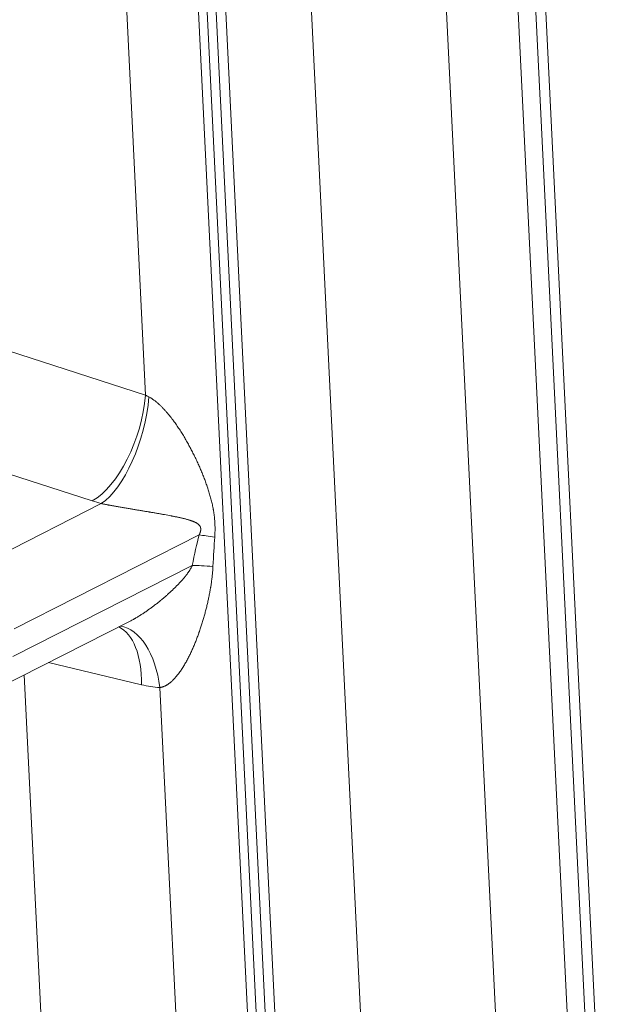
# Model space of a CAD drawing. Units: inches. Extents: x 0.2 to 16.3, y 0.2 to 11.4.
# Drawn here: x 13.1 to 13.5, y 5.6 to 6.3 of the extents above; entities that cross this region are included whole.
import ezdxf

# ---------------------------------------------------------------- set-up
doc = ezdxf.new("R2010")
doc.units = ezdxf.units.IN
doc.header["$MEASUREMENT"] = 0
doc.layers.add('1', color=7, linetype='Continuous', true_color=0xffffff)

msp = doc.modelspace()

# ---------------------------------------------------------------- linework, layer by layer
at = {"layer": '1', "color": 27, "linetype": 'Continuous', "lineweight": 18}
for p, q in [((13.476848, 5.42523), (13.428558, 6.410075)), ((13.270556, 6.407045), (13.318845, 5.4222)), ((13.470504, 5.418245), (13.422215, 6.40309)), ((13.410639, 6.397218), (13.458928, 5.412373)), ((13.410739, 5.407176), (13.36245, 6.39202)), ((13.266164, 5.318354), (13.217875, 6.303199)), ((13.259821, 5.311369), (13.211531, 6.296214)), ((13.199955, 6.290342), (13.248244, 5.305497)), ((13.205743, 6.293278), (13.254032, 5.308433)), ((13.254032, 5.308433), (13.205743, 6.293278)), ((13.165703, 6.000909), (13.151766, 6.285145)), ((13.073087, 6.030662), (13.165703, 6.000909)), ((13.12968, 5.929447), (13.037064, 5.9592)), ((13.050326, 5.884228), (13.135824, 5.9276)), ((13.201886, 5.90647), (13.076914, 5.843075)), ((13.076112, 5.824317), (13.197207, 5.885746)), ((13.063082, 5.801439), (13.154373, 5.84775)), ((13.162958, 5.805316), (13.100268, 5.820302)), ((13.083811, 5.811948), (13.107514, 5.328543)), ((13.200055, 5.3003), (13.175386, 5.803429))]:
    msp.add_line(p, q, dxfattribs=at)
for centre, major_axis, ratio, start_param, end_param in [((13.133799, 5.983499), (0.018062, 0.056225), 0.4738988, 3.6089962, 5.1745964), ((13.139943, 5.981651), (0.015983, 0.056851), 0.4142199, 3.5926507, 5.1476921), ((13.184822, 6.011825), (-0.035456, 0.011913), 0.4775757, 1.1684347, 1.2434958), ((13.180703, 5.957774), (-0.094852, 0.00764), 0.3951424, 1.0349686, 1.1100297), ((13.181482, 5.106698), (0.03767, 0.83656), 0.0629119, 0.3005072, 0.3758067), ((13.250318, 5.891933), (0.057287, -0.014341), 0.0765333, 2.312584, 2.5970371), ((13.229915, 5.092161), (-0.012397, 0.844926), 0.0241124, 0.2767527, 0.3520522), ((13.24564, 5.871208), (0.057841, -0.011913), 0.1449599, 2.236948, 2.5923604), ((13.131055, 5.787905), (-0.013731, -0.057437), 0.5014997, 1.9958296, 3.0393991), ((13.143482, 5.786018), (-0.003753, -0.058936), 0.5509955, 1.9055694, 3.099746), ((13.163976, 5.893579), (-0.045376, 0.082899), 0.788422, 2.5219381, 2.6786209)]:
    msp.add_ellipse(centre, major_axis=major_axis, ratio=ratio, start_param=start_param, end_param=end_param, dxfattribs=at)
for points, knots in [([(13.168036, 5.999621), (13.168294, 5.999485), (13.168807, 5.999202), (13.169562, 5.998747), (13.170306, 5.998265), (13.171039, 5.997758), (13.171762, 5.997227), (13.172476, 5.996675), (13.173181, 5.996103), (13.173646, 5.995708), (13.173906, 5.995483), (13.173935, 5.995458), (13.173992, 5.995408), (13.174079, 5.995333), (13.174279, 5.995156), (13.174677, 5.994801), (13.175237, 5.994287), (13.175894, 5.993662), (13.176539, 5.993028), (13.177172, 5.992387), (13.177793, 5.991739), (13.178405, 5.991084), (13.179007, 5.990422), (13.179599, 5.989755), (13.180183, 5.989082), (13.180759, 5.988404), (13.181516, 5.987493), (13.182444, 5.986342), (13.183168, 5.985409), (13.183571, 5.984882), (13.183615, 5.984823), (13.183704, 5.984706), (13.183749, 5.984647), (13.183882, 5.98447), (13.184148, 5.984117), (13.184761, 5.983292), (13.185619, 5.98211), (13.18662, 5.980685), (13.187595, 5.979255), (13.188547, 5.977819), (13.189477, 5.976379), (13.190386, 5.974935), (13.191275, 5.973485), (13.192145, 5.972032), (13.192997, 5.970574), (13.193832, 5.969112), (13.19465, 5.967646), (13.195318, 5.966421), (13.195714, 5.965684), (13.195878, 5.965377), (13.19591, 5.965315), (13.195976, 5.965193), (13.196074, 5.965008), (13.196432, 5.964332), (13.197009, 5.963226), (13.198014, 5.961257), (13.199232, 5.958793), (13.200633, 5.955829), (13.201528, 5.953848), (13.202185, 5.95236), (13.202619, 5.951367), (13.203254, 5.949874), (13.203876, 5.948379), (13.204483, 5.946881), (13.205075, 5.945378), (13.205653, 5.943871), (13.206216, 5.94236), (13.206763, 5.940843), (13.207206, 5.939574), (13.207465, 5.93881), (13.207594, 5.938427), (13.207636, 5.9383), (13.207722, 5.938044), (13.207933, 5.937406), (13.208306, 5.936254), (13.208784, 5.934712), (13.209242, 5.933162), (13.209679, 5.931604), (13.210093, 5.930036), (13.210484, 5.928457), (13.210849, 5.926866), (13.211187, 5.92526), (13.211392, 5.924178), (13.211514, 5.923498), (13.211538, 5.923362), (13.211585, 5.92309), (13.211655, 5.92268), (13.211811, 5.921722), (13.212012, 5.920345), (13.212216, 5.918677), (13.212382, 5.916994), (13.212466, 5.915861), (13.212519, 5.915006), (13.212539, 5.91465), (13.212556, 5.914292), (13.212562, 5.914148), (13.212566, 5.914077), (13.212575, 5.913862), (13.212604, 5.913144), (13.212638, 5.911849), (13.212642, 5.910112), (13.212608, 5.908368), (13.212536, 5.906615), (13.212465, 5.905442), (13.212424, 5.904854)], [0, 0, 0, 0, 0.0078125, 0.015625, 0.0234375, 0.03125, 0.0390625, 0.046875, 0.0546875, 0.0625, 0.0625, 0.0634766, 0.0634766, 0.0644531, 0.0664063, 0.0703125, 0.078125, 0.0859375, 0.09375, 0.1015625, 0.109375, 0.1171875, 0.125, 0.1328125, 0.140625, 0.1484375, 0.15625, 0.171875, 0.1875, 0.1875, 0.1894531, 0.1894531, 0.1914062, 0.1914062, 0.1953125, 0.203125, 0.21875, 0.234375, 0.25, 0.265625, 0.28125, 0.296875, 0.3125, 0.328125, 0.34375, 0.359375, 0.375, 0.390625, 0.3984375, 0.3984375, 0.4003906, 0.4003906, 0.4023437, 0.40625, 0.421875, 0.4375, 0.46875, 0.5, 0.53125, 0.53125, 0.546875, 0.5625, 0.578125, 0.59375, 0.609375, 0.625, 0.640625, 0.65625, 0.671875, 0.6796875, 0.6796875, 0.6835937, 0.6835937, 0.6875, 0.703125, 0.71875, 0.734375, 0.75, 0.765625, 0.78125, 0.796875, 0.8125, 0.828125, 0.828125, 0.8320312, 0.8320312, 0.8359375, 0.84375, 0.859375, 0.875, 0.890625, 0.90625, 0.90625, 0.9140625, 0.9160156, 0.9160156, 0.9179687, 0.9179687, 0.921875, 0.9375, 0.953125, 0.96875, 0.984375, 1, 1, 1, 1]), ([(13.201886, 5.90647), (13.20194, 5.906576), (13.202046, 5.906788), (13.202198, 5.907112), (13.202343, 5.907442), (13.202434, 5.907666), (13.2025, 5.907836), (13.202527, 5.907908), (13.202553, 5.907979), (13.202563, 5.908008), (13.202579, 5.908051), (13.202635, 5.90821), (13.20272, 5.908472), (13.202819, 5.908825), (13.202901, 5.909182), (13.202943, 5.909423), (13.20297, 5.909606), (13.202977, 5.909667), (13.202985, 5.909736), (13.202986, 5.909744), (13.202987, 5.909759), (13.20299, 5.909782), (13.202995, 5.909836), (13.203009, 5.910003), (13.203021, 5.910273), (13.203011, 5.910567), (13.202994, 5.910746), (13.202987, 5.910811), (13.202985, 5.910825), (13.202983, 5.910846), (13.202976, 5.910896), (13.202954, 5.91105), (13.202906, 5.911293), (13.202848, 5.911495), (13.202799, 5.911643), (13.202777, 5.911704), (13.202755, 5.911763), (13.202745, 5.911787), (13.202741, 5.911799), (13.202727, 5.911834), (13.202679, 5.911951), (13.202627, 5.912061), (13.20254, 5.912232), (13.202448, 5.912396), (13.202298, 5.912626), (13.202192, 5.912769), (13.202109, 5.912873), (13.202075, 5.912916), (13.20204, 5.912958), (13.202025, 5.912975), (13.202004, 5.913), (13.201926, 5.913091), (13.201794, 5.913233), (13.201614, 5.91341), (13.20143, 5.913578), (13.201241, 5.913736), (13.20105, 5.913887), (13.200855, 5.91403), (13.200657, 5.914167), (13.200456, 5.914299), (13.200185, 5.914467), (13.199841, 5.914666), (13.19956, 5.914815), (13.199348, 5.914923), (13.199277, 5.914958), (13.19917, 5.91501), (13.199134, 5.915028), (13.199063, 5.915062), (13.198884, 5.915147), (13.198559, 5.915295), (13.198122, 5.915482), (13.197682, 5.915659), (13.197238, 5.915828), (13.19679, 5.915991), (13.19634, 5.916147), (13.195887, 5.916297), (13.195279, 5.916491), (13.194819, 5.91663), (13.194202, 5.91681), (13.193582, 5.916985), (13.192642, 5.917236), (13.191693, 5.917476), (13.190736, 5.917708), (13.189769, 5.917934), (13.188793, 5.918153), (13.187809, 5.918367), (13.186817, 5.918577), (13.185816, 5.918783), (13.184806, 5.918986), (13.183957, 5.919153), (13.183444, 5.919252), (13.183187, 5.919302), (13.183016, 5.919335), (13.182157, 5.919499), (13.180684, 5.919776), (13.178572, 5.920162), (13.176426, 5.920545), (13.174244, 5.920927), (13.172763, 5.921183), (13.171269, 5.921439), (13.170516, 5.921568), (13.169374, 5.921762), (13.168896, 5.921843), (13.168414, 5.921925), (13.16827, 5.921949), (13.168173, 5.921965), (13.167884, 5.922014), (13.167255, 5.922121), (13.166282, 5.922284), (13.165104, 5.922482), (13.163916, 5.922682), (13.162718, 5.922883), (13.161508, 5.923085), (13.160287, 5.92329), (13.159052, 5.923497), (13.157805, 5.923706), (13.156543, 5.923919), (13.155266, 5.924134), (13.153972, 5.924353), (13.15266, 5.924575), (13.151773, 5.924727), (13.151101, 5.924841), (13.150764, 5.924899), (13.150369, 5.924967), (13.15017, 5.925001), (13.150056, 5.925021), (13.149545, 5.925108), (13.148603, 5.925271), (13.147681, 5.925431), (13.146987, 5.925552), (13.146522, 5.925633), (13.145822, 5.925756), (13.145118, 5.92588), (13.14441, 5.926006), (13.143698, 5.926133), (13.1431, 5.92624), (13.14268, 5.926315), (13.142499, 5.926348), (13.142409, 5.926364), (13.142379, 5.92637), (13.142318, 5.926381), (13.142047, 5.92643), (13.141535, 5.926523), (13.140814, 5.926654), (13.140095, 5.926787), (13.139377, 5.92692), (13.138662, 5.927054), (13.137949, 5.927189), (13.137238, 5.927325), (13.136529, 5.927462), (13.136059, 5.927553), (13.135824, 5.9276)], [0, 0, 0, 0, 0.0039062, 0.0078125, 0.0117187, 0.015625, 0.015625, 0.0175781, 0.0180664, 0.0180664, 0.0185547, 0.0195312, 0.0234375, 0.0273437, 0.03125, 0.0351562, 0.0351562, 0.0371094, 0.0371094, 0.0373535, 0.0373535, 0.0375977, 0.0380859, 0.0390625, 0.0429687, 0.046875, 0.0488281, 0.0490723, 0.0490723, 0.0493164, 0.0498047, 0.0507812, 0.0546875, 0.0585937, 0.0585937, 0.0605469, 0.0610352, 0.0610352, 0.0615234, 0.0615234, 0.0625, 0.0664063, 0.0664063, 0.0703125, 0.0742188, 0.078125, 0.078125, 0.0800781, 0.0805664, 0.0805664, 0.0810547, 0.0820313, 0.0859375, 0.0898438, 0.09375, 0.0976563, 0.1015625, 0.1054688, 0.109375, 0.1132813, 0.1171875, 0.125, 0.1328125, 0.1328125, 0.1367188, 0.1367188, 0.1386719, 0.1386719, 0.140625, 0.1484375, 0.15625, 0.1640625, 0.171875, 0.1796875, 0.1875, 0.1953125, 0.203125, 0.21875, 0.21875, 0.234375, 0.25, 0.265625, 0.28125, 0.296875, 0.3125, 0.328125, 0.34375, 0.359375, 0.375, 0.390625, 0.3984375, 0.3984375, 0.4023438, 0.40625, 0.4375, 0.46875, 0.5, 0.53125, 0.5625, 0.5625, 0.59375, 0.59375, 0.609375, 0.6132813, 0.6132813, 0.6152344, 0.6171875, 0.625, 0.640625, 0.65625, 0.671875, 0.6875, 0.703125, 0.71875, 0.734375, 0.75, 0.765625, 0.78125, 0.796875, 0.8125, 0.828125, 0.828125, 0.8359375, 0.8398437, 0.8417969, 0.8427734, 0.84375, 0.859375, 0.875, 0.875, 0.8828125, 0.890625, 0.8984375, 0.90625, 0.9140625, 0.921875, 0.9257813, 0.9277344, 0.9277344, 0.9287109, 0.9287109, 0.9296875, 0.9375, 0.9453125, 0.953125, 0.9609375, 0.96875, 0.9765625, 0.984375, 0.9921875, 1, 1, 1, 1]), ([(13.154439, 5.847784), (13.15474, 5.847939), (13.15541, 5.848289), (13.15644, 5.848844), (13.157347, 5.849348), (13.157979, 5.849707), (13.158293, 5.849888), (13.158473, 5.849992), (13.158562, 5.850044), (13.158965, 5.850278), (13.159677, 5.850697), (13.160731, 5.851335), (13.161773, 5.851981), (13.162802, 5.852635), (13.163821, 5.853296), (13.164828, 5.853964), (13.165826, 5.854639), (13.166814, 5.855321), (13.168118, 5.856239), (13.169727, 5.857402), (13.171624, 5.858822), (13.17349, 5.860266), (13.174713, 5.861244), (13.175624, 5.861984), (13.176002, 5.862293), (13.176379, 5.862604), (13.176529, 5.862729), (13.176604, 5.862791), (13.176829, 5.862978), (13.177577, 5.863603), (13.178909, 5.864736), (13.180653, 5.866267), (13.181794, 5.867303), (13.182926, 5.868346), (13.183486, 5.868871), (13.184319, 5.869666), (13.184872, 5.870198), (13.185693, 5.871002), (13.186506, 5.871814), (13.187312, 5.872635), (13.188108, 5.873463), (13.188897, 5.874301), (13.189676, 5.87515), (13.190446, 5.87601), (13.191206, 5.876883), (13.191705, 5.877475), (13.192201, 5.878072), (13.192447, 5.878374), (13.192721, 5.878717), (13.192751, 5.878755), (13.192812, 5.878832), (13.192843, 5.87887), (13.192934, 5.878985), (13.193115, 5.879215), (13.193415, 5.879602), (13.193769, 5.880071), (13.194119, 5.880545), (13.194464, 5.881025), (13.194803, 5.88151), (13.195135, 5.882003), (13.195461, 5.882503), (13.195779, 5.883012), (13.196088, 5.883531), (13.196287, 5.883885), (13.196483, 5.884243), (13.196579, 5.884424), (13.19672, 5.884699), (13.196813, 5.884885), (13.196949, 5.885166), (13.19708, 5.885453), (13.197165, 5.885648), (13.197207, 5.885746)], [0, 0, 0, 0, 0.0166474, 0.0371339, 0.0576204, 0.0678636, 0.0729853, 0.0755461, 0.0781069, 0.0781069, 0.0985934, 0.1190799, 0.1395664, 0.160053, 0.1805395, 0.201026, 0.2215125, 0.241999, 0.2624855, 0.3034585, 0.3444316, 0.3854046, 0.4263776, 0.4263776, 0.4468641, 0.4519858, 0.4519858, 0.4571074, 0.4571074, 0.4673507, 0.5083237, 0.5492967, 0.5902697, 0.5902697, 0.6312428, 0.6312428, 0.6517293, 0.6722158, 0.6927023, 0.7131888, 0.7336753, 0.7541618, 0.7746484, 0.7951349, 0.8156214, 0.8361079, 0.8361079, 0.8565944, 0.8565944, 0.8591552, 0.8591552, 0.861716, 0.861716, 0.8668377, 0.8770809, 0.8873242, 0.8975674, 0.9078107, 0.9180539, 0.9282972, 0.9385405, 0.9487837, 0.959027, 0.9692702, 0.9692702, 0.9795135, 0.9795135, 0.9846351, 0.9897567, 0.9948784, 1, 1, 1, 1]), ([(13.211254, 5.885162), (13.211204, 5.884181), (13.21114, 5.883199), (13.210987, 5.881234), (13.210897, 5.880251), (13.210694, 5.878285), (13.210468, 5.876319), (13.210197, 5.874352), (13.209979, 5.872878), (13.209866, 5.872141), (13.209747, 5.871404), (13.209687, 5.871035), (13.209667, 5.870912), (13.209626, 5.870667), (13.209441, 5.869562), (13.20907, 5.867479), (13.208494, 5.864549), (13.207867, 5.86163), (13.207193, 5.858723), (13.206472, 5.855828), (13.205706, 5.852945), (13.204896, 5.850075), (13.204039, 5.847219), (13.203138, 5.844378), (13.202505, 5.842495), (13.20214, 5.841438), (13.2021, 5.841321), (13.202018, 5.841086), (13.201895, 5.840735), (13.201607, 5.839916), (13.201019, 5.838283), (13.20015, 5.835969), (13.199422, 5.834136), (13.198677, 5.832314), (13.198296, 5.831408), (13.197711, 5.830058), (13.197316, 5.829161), (13.196709, 5.827824), (13.196087, 5.826496), (13.195449, 5.825178), (13.194795, 5.823871), (13.194124, 5.822574), (13.193435, 5.821289), (13.192726, 5.820017), (13.192239, 5.819177), (13.191962, 5.818708), (13.191931, 5.818656), (13.191869, 5.818551), (13.191838, 5.818499), (13.191744, 5.818343), (13.191557, 5.818032), (13.191117, 5.817311), (13.190475, 5.816293), (13.189684, 5.815096), (13.18887, 5.813925), (13.188032, 5.812781), (13.187167, 5.811667), (13.186572, 5.810946), (13.186117, 5.810415), (13.185811, 5.810064), (13.185344, 5.809547), (13.184868, 5.80904), (13.184382, 5.808545), (13.184031, 5.808202), (13.183842, 5.808023), (13.183801, 5.807983), (13.183738, 5.807924), (13.18359, 5.807786), (13.183294, 5.807514), (13.182867, 5.807136), (13.182345, 5.8067), (13.181815, 5.806283), (13.181276, 5.805885), (13.180727, 5.805509), (13.180168, 5.805155), (13.179693, 5.80488), (13.179355, 5.8047), (13.179209, 5.804625), (13.179136, 5.804588), (13.179112, 5.804575), (13.179063, 5.804551), (13.178843, 5.804442), (13.178425, 5.804249), (13.17783, 5.80401), (13.177229, 5.803805), (13.176621, 5.803638), (13.176008, 5.803509), (13.175594, 5.803451), (13.175386, 5.803429)], [0, 0, 0, 0, 0.03125, 0.03125, 0.0625, 0.0625, 0.09375, 0.125, 0.125, 0.140625, 0.1484375, 0.1484375, 0.1523438, 0.1523438, 0.15625, 0.1875, 0.21875, 0.25, 0.28125, 0.3125, 0.34375, 0.375, 0.40625, 0.4375, 0.46875, 0.46875, 0.4726563, 0.4726563, 0.4765625, 0.484375, 0.5, 0.53125, 0.5625, 0.5625, 0.59375, 0.59375, 0.609375, 0.625, 0.640625, 0.65625, 0.671875, 0.6875, 0.703125, 0.71875, 0.734375, 0.734375, 0.7363281, 0.7363281, 0.7382813, 0.7382813, 0.7421875, 0.75, 0.765625, 0.78125, 0.796875, 0.8125, 0.828125, 0.84375, 0.84375, 0.8515625, 0.859375, 0.8671875, 0.875, 0.8828125, 0.8837891, 0.8837891, 0.8847656, 0.8867188, 0.890625, 0.8984375, 0.90625, 0.9140625, 0.921875, 0.9296875, 0.9375, 0.9453125, 0.9492187, 0.9511719, 0.9511719, 0.9521484, 0.9521484, 0.953125, 0.9609375, 0.96875, 0.9765625, 0.984375, 0.9921875, 1, 1, 1, 1])]:
    msp.add_open_spline(points, degree=3, knots=knots, dxfattribs=at)

doc.saveas('drawing.dxf')
